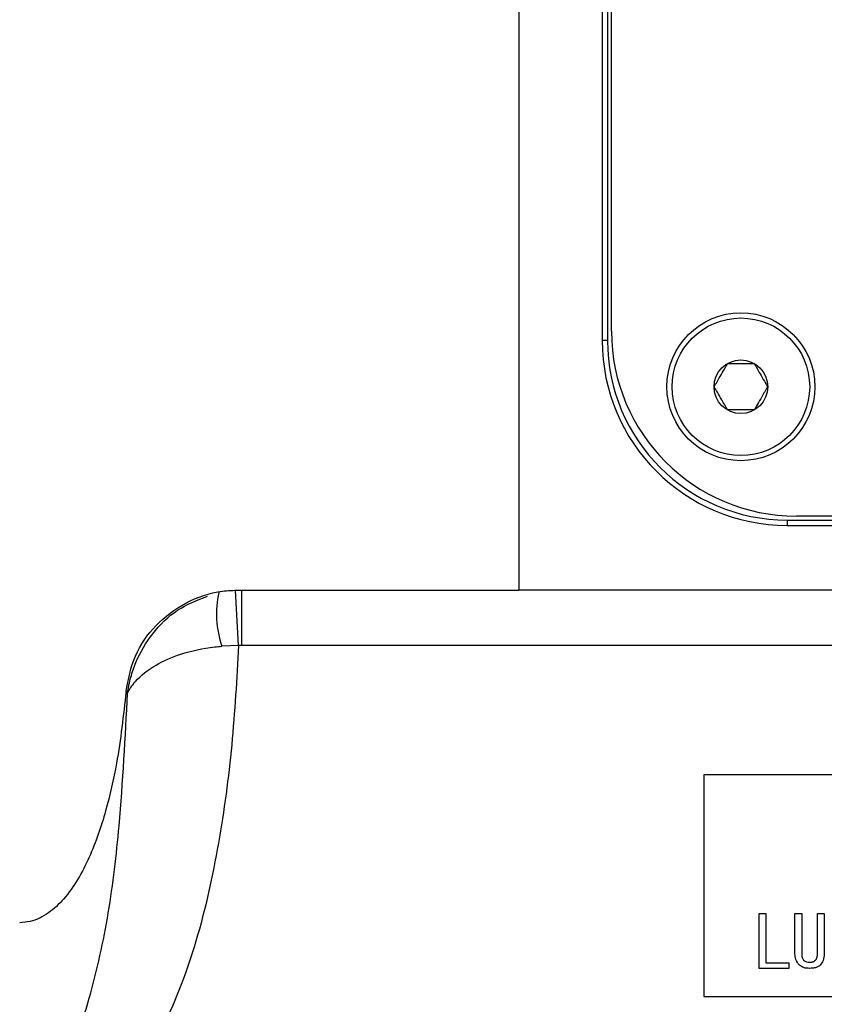
# Model space of a CAD drawing. Extents: x 190 to 3308, y 56 to 2251.
# Drawn here: x 1246 to 1289, y 1557 to 1610 of the extents above; entities that cross this region are included whole.
import ezdxf

# ---------------------------------------------------------------- set-up
doc = ezdxf.new("R2010")
doc.units = 0
doc.header["$LTSCALE"] = 20
doc.layers.get('0').update_dxf_attribs({"linetype": 'CONTINUOUS'})
doc.dimstyles.new('DXF001', dxfattribs={"dimtxt": 3.1, "dimasz": 2, "dimexe": 2, "dimexo": 0.8, "dimgap": 0.09, "dimtad": 1, "dimdec": 3, "dimtxsty": 'STANDARD', "dimcen": 0.09, "dimaunit": 1, "dimazin": 3, "dimtfac": 0.903226, "dimtdec": 4, "dimtmove": 0, "dimatfit": 3, "dimtvp": 0.66129, "dimtolj": 1, "dimtzin": 0})

# ---------------------------------------------------------------- blocks, each defined once
blk = doc.blocks.new('_OPEN')
at = {"color": 0, "linetype": 'BYBLOCK'}
for p, q in [((-1, 0.166667), (0, 0)), ((0, 0), (-1, -0.166667)), ((0, 0), (-1, 0))]:
    blk.add_line(p, q, dxfattribs=at)
blk = doc.blocks.new('*D67')
at = {"color": 0, "linetype": 'BYBLOCK'}
for p, q in [((1388.971, 1661.48), (1097.269, 1661.48)), ((1099.269, 1538.48), (1099.269, 1659.48)), ((1388.971, 1536.48), (1097.269, 1536.48))]:
    blk.add_line(p, q, dxfattribs=at)
at = {"color": 0, "linetype": 'BYBLOCK', "xscale": 2, "yscale": 2, "zscale": 2}
for p, rotation in [((1099.269, 1661.48), 90), ((1099.269, 1536.48), 270)]:
    blk.add_blockref('_OPEN', p, dxfattribs=dict(at, rotation=rotation))
at = {"color": 0, "linetype": 'BYBLOCK', "insert": (1097.219, 1593.03), "char_height": 3.1, "attachment_point": 5, "rotation": 90}
blk.add_mtext('\\A1;125', dxfattribs=at)

msp = doc.modelspace()

# ---------------------------------------------------------------- linework, layer by layer
at = {"color": 7, "linetype": 'CONTINUOUS'}
for p, q in [((1272.6706, 1643.4805), (1272.6706, 1579.4805)), ((1277.1706, 1629.9805), (1277.1706, 1592.9805)), ((1277.4592, 1629.9805), (1277.4592, 1592.9805)), ((1277.6706, 1593.4805), (1277.6706, 1629.4805)), ((1323.6706, 1583.4805), (1287.6706, 1583.4805)), ((1287.1706, 1583.2692), (1324.1706, 1583.2692)), ((1287.1706, 1582.9805), (1324.1706, 1582.9805)), ((1257.5235, 1579.4805), (1272.6706, 1579.4805)), ((1327.6706, 1579.4805), (1272.6706, 1579.4805)), ((1282.6706, 1569.4805), (1282.6706, 1557.4805)), ((1318.6706, 1569.4805), (1282.6706, 1569.4805)), ((1282.6706, 1557.4805), (1318.6706, 1557.4805))]:
    msp.add_line(p, q, dxfattribs=at)
at = {"color": 8, "linetype": 'CONTINUOUS'}
for p, q in [((1277.4592, 1592.9805), (1277.1706, 1592.9805)), ((1287.1706, 1583.2692), (1287.1706, 1582.9805)), ((1257.5092, 1576.4761), (1257.3478, 1579.4718)), ((1257.6706, 1579.4805), (1257.6706, 1576.4805)), ((1257.5092, 1576.4761), (1256.6071, 1576.4379)), ((1327.6706, 1576.4805), (1257.6706, 1576.4805)), ((1251.5017, 1573.904), (1251.419, 1573.9931)), ((1285.6587, 1561.9856), (1286.0197, 1561.9856)), ((1285.6587, 1559.0121), (1285.6587, 1561.9856)), ((1286.0197, 1561.9856), (1286.0197, 1559.3008)), ((1287.596, 1561.9856), (1287.957, 1561.9856)), ((1287.596, 1559.8042), (1287.596, 1561.9856)), ((1287.957, 1561.9856), (1287.957, 1559.8042)), ((1288.8163, 1561.9856), (1289.1774, 1561.9856)), ((1288.8163, 1559.8042), (1288.8163, 1561.9856)), ((1289.1774, 1561.9856), (1289.1774, 1559.8042)), ((1287.2553, 1559.0121), (1285.6587, 1559.0121)), ((1286.0197, 1559.3008), (1287.2553, 1559.3008)), ((1287.2553, 1559.3008), (1287.2553, 1559.0121)), ((1288.3841, 1559.3466), (1288.3994, 1559.3466)), ((1288.3994, 1559.0121), (1288.3841, 1559.0121))]:
    msp.add_line(p, q, dxfattribs=at)
at = {"color": 7, "linetype": 'CONTINUOUS'}
for radius in [4, 3.72, 1.45]:
    msp.add_circle((1284.6706, 1590.4805), radius, dxfattribs=at)
for centre, radius in [((1287.6706, 1593.4805), 10), ((1287.1706, 1592.9805), 10), ((1287.1706, 1592.9805), 9.7113)]:
    msp.add_arc(centre, radius, 180, 270, dxfattribs=at)
at = {"color": 8, "linetype": 'CONTINUOUS'}
for centre, radius, start, end in [((1261.5923, 1578.1826), 5.2817, 167.19383, 199.28917), ((1257.6706, 1573.4805), 3, 90, 93.08401)]:
    msp.add_arc(centre, radius, start, end, dxfattribs=at)
at = {"color": 7, "linetype": 'CONTINUOUS'}
for points, knots in [([(1283.2272, 1590.4805), (1283.3305, 1590.6594), (1283.5073, 1590.9656), (1283.7643, 1591.4107), (1283.8922, 1591.6323), (1283.9489, 1591.7305)], [0, 0, 0, 0, 0.43911199, 0.75136332, 1, 1, 1, 1]), ([(1283.9489, 1591.7305), (1284.0303, 1591.7305), (1284.2711, 1591.7305), (1284.7187, 1591.7305), (1285.127, 1591.7305), (1285.3391, 1591.7305), (1285.3923, 1591.7305)], [0, 0, 0, 0, 0.1794006, 0.5304289, 0.8823697, 1, 1, 1, 1]), ([(1285.3923, 1591.7305), (1285.4956, 1591.5515), (1285.6724, 1591.2454), (1285.9293, 1590.8002), (1286.0572, 1590.5787), (1286.1139, 1590.4805)], [0, 0, 0, 0, 0.43911199, 0.75136332, 1, 1, 1, 1]), ([(1283.9489, 1589.2305), (1283.8456, 1589.4094), (1283.6688, 1589.7156), (1283.4118, 1590.1607), (1283.2839, 1590.3823), (1283.2272, 1590.4805)], [0, 0, 0, 0, 0.43911199, 0.75136332, 1, 1, 1, 1]), ([(1286.1139, 1590.4805), (1286.0106, 1590.3015), (1285.8339, 1589.9954), (1285.5769, 1589.5502), (1285.449, 1589.3287), (1285.3923, 1589.2305)], [0, 0, 0, 0, 0.439112, 0.7513633, 1, 1, 1, 1]), ([(1285.3923, 1589.2305), (1285.3108, 1589.2305), (1285.0701, 1589.2305), (1284.6224, 1589.2305), (1284.2141, 1589.2305), (1284.002, 1589.2305), (1283.9489, 1589.2305)], [0, 0, 0, 0, 0.1794006, 0.5304289, 0.8823697, 1, 1, 1, 1]), ([(1251.419, 1573.9931), (1251.5448, 1574.6487), (1251.7962, 1575.9591), (1252.9796, 1577.6401), (1254.6167, 1578.8793), (1256.2371, 1579.4236), (1257.2262, 1579.4673), (1257.5235, 1579.4805)], [0, 0, 0, 0, 0.22131886, 0.44241649, 0.66898517, 0.9004883, 1, 1, 1, 1]), ([(1251.419, 1573.9931), (1251.2766, 1572.6926), (1251.0386, 1570.5182), (1250.3616, 1567.511), (1249.5053, 1565.0004), (1248.44, 1563.0979), (1247.2619, 1561.9779), (1246.4157, 1561.5362), (1245.8584, 1561.4945), (1245.6706, 1561.4805)], [0, 0, 0, 0, 0.2678548, 0.4478212, 0.6299675, 0.81124, 0.8860651, 0.9616031, 1, 1, 1, 1])]:
    msp.add_open_spline(points, degree=3, knots=knots, dxfattribs=at)
at = {"color": 8, "linetype": 'CONTINUOUS'}
for points, knots in [([(1251.5017, 1573.904), (1251.5024, 1573.9089), (1251.5039, 1573.919), (1251.5067, 1573.9388), (1251.5117, 1573.9725), (1251.5217, 1574.0378), (1251.543, 1574.1654), (1251.5908, 1574.4144), (1251.7083, 1574.9002), (1252.0418, 1575.8716), (1252.8097, 1577.1694), (1254.118, 1578.4746), (1255.2635, 1578.928), (1255.8252, 1579.1503)], [0, 0, 0, 0, 0.0021137, 0.0043541, 0.0085103, 0.0166338, 0.0325119, 0.0635565, 0.124344, 0.2443682, 0.4961435, 0.7529462, 1, 1, 1, 1]), ([(1257.5092, 1576.4761), (1257.4063, 1574.6854), (1257.2007, 1571.1047), (1256.4847, 1565.7468), (1255.3307, 1560.4526), (1253.7797, 1556.3624), (1252.1319, 1553.5667), (1250.795, 1551.811), (1249.6273, 1550.9106), (1249.0306, 1550.4504)], [0, 0, 0, 0, 0.190914, 0.3817297, 0.5747823, 0.7670849, 0.8436702, 0.9201059, 1, 1, 1, 1]), ([(1251.5017, 1573.904), (1251.5029, 1573.9062), (1251.5056, 1573.9118), (1251.5114, 1573.9234), (1251.5223, 1573.9449), (1251.545, 1573.9883), (1251.5949, 1574.0782), (1251.7136, 1574.2685), (1252.0895, 1574.7539), (1252.9076, 1575.4159), (1254.3848, 1576.0683), (1255.6928, 1576.3534), (1256.4781, 1576.426), (1256.6071, 1576.4379)], [0, 0, 0, 0, 0.0018879, 0.004637, 0.0095549, 0.0196954, 0.040649, 0.0843246, 0.1789889, 0.4544127, 0.689064, 0.9489539, 1, 1, 1, 1]), ([(1247.3506, 1553.0444), (1247.6518, 1553.4565), (1248.6131, 1554.772), (1249.6295, 1557.8465), (1250.5377, 1562.0029), (1251.1767, 1567.5256), (1251.3796, 1571.5072), (1251.5017, 1573.904)], [0, 0, 0, 0, 0.0708665, 0.2261654, 0.4461884, 0.6666184, 1, 1, 1, 1]), ([(1287.835, 1559.1788), (1287.7552, 1559.2826), (1287.6123, 1559.4687), (1287.601, 1559.7014), (1287.596, 1559.8042)], [0, 0, 0, 0, 0.36555316, 0.70147664, 0.70147664, 0.70147664, 0.70147664]), ([(1287.957, 1559.8042), (1287.9585, 1559.7324), (1287.9612, 1559.6046), (1288.0325, 1559.4995), (1288.0638, 1559.4534)], [0, 0, 0, 0, 0.19969671, 0.382434, 0.382434, 0.382434, 0.382434]), ([(1288.0638, 1559.4534), (1288.1182, 1559.4169), (1288.2157, 1559.3515), (1288.3325, 1559.3481), (1288.3841, 1559.3466)], [0, 0, 0, 0, 0.18295327, 0.3514221, 0.3514221, 0.3514221, 0.3514221]), ([(1288.3994, 1559.3466), (1288.4627, 1559.3498), (1288.5758, 1559.3554), (1288.6652, 1559.4235), (1288.7045, 1559.4534)], [0, 0, 0, 0, 0.17659897, 0.33835406, 0.33835406, 0.33835406, 0.33835406]), ([(1288.7045, 1559.4534), (1288.7426, 1559.5135), (1288.8109, 1559.6213), (1288.8147, 1559.7481), (1288.8163, 1559.8042)], [0, 0, 0, 0, 0.1987873, 0.38181479, 0.38181479, 0.38181479, 0.38181479]), ([(1289.1774, 1559.8042), (1289.1691, 1559.6738), (1289.1545, 1559.441), (1289.0115, 1559.2589), (1288.9485, 1559.1788)], [0, 0, 0, 0, 0.36389719, 0.69735285, 0.69735285, 0.69735285, 0.69735285]), ([(1288.3841, 1559.0121), (1288.2719, 1559.0147), (1288.072, 1559.0192), (1287.9072, 1559.1302), (1287.835, 1559.1788)], [0, 0, 0, 0, 0.31220876, 0.59794696, 0.59794696, 0.59794696, 0.59794696]), ([(1288.9485, 1559.1788), (1288.9051, 1559.1449), (1288.8181, 1559.0769), (1288.6265, 1559.0216), (1288.4855, 1559.0157), (1288.3994, 1559.0121)], [0, 0, 0, 0, 0.2794716, 0.5596407, 1, 1, 1, 1])]:
    msp.add_open_spline(points, degree=3, knots=knots, dxfattribs=at)

# ---------------------------------------------------------------- dimensions: what is measured, and where the dimension line sits
at = {"color": 7, "linetype": 'CONTINUOUS'}
dim = msp.add_linear_dim(base=(1099.2688, 1536.4805), p1=(1389.7706, 1661.4805), p2=(1389.7706, 1536.4805), angle=90, text='\\A1;125', dimstyle='DXF001', override={"dimasz": 2, "dimblk1": 'OPEN', "dimblk2": 'OPEN', "dimsah": 1}, dxfattribs=at)
dim.commit()
dim.dimension.update_dxf_attribs({"geometry": '*D67', "text_midpoint": (1098.7688, 1593.03), "dimtype": 160})

doc.saveas('drawing.dxf')
